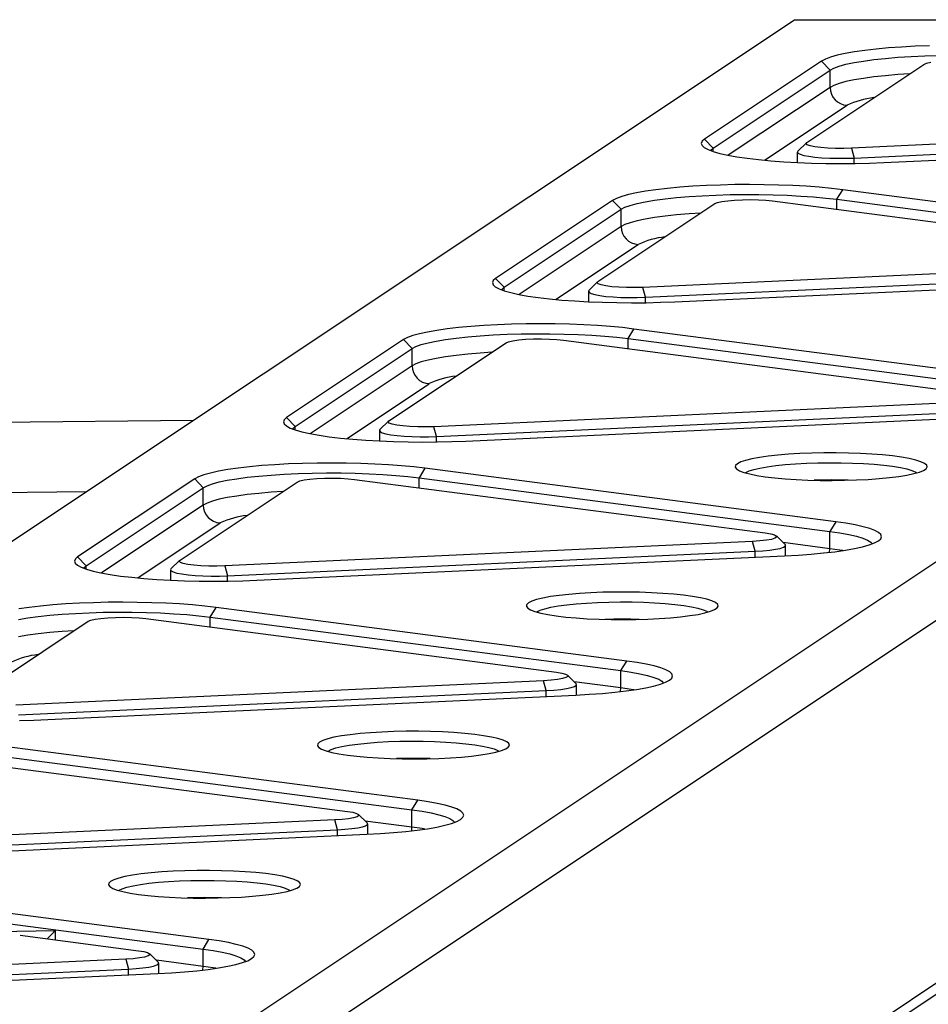
# Model space of a CAD drawing. Units: millimetres. Extents: x 5564 to 14727, y 4890 to 10768.
# Drawn here: x 12487 to 12696, y 8708 to 8933 of the extents above; entities that cross this region are included whole.
import ezdxf

# ---------------------------------------------------------------- set-up
doc = ezdxf.new("R2010")
doc.units = ezdxf.units.MM
doc.layers.add('Default', color=7, linetype='Continuous')

# ---------------------------------------------------------------- blocks, each defined once
blk = doc.blocks.new('SE5')
at = {"layer": 'Default', "color": 7, "linetype": 'Continuous'}
for p, q in [((12272.24, 8671.88), (12664.88, 8933.39)), ((12883.82, 8933.39), (12479.7, 8664.24)), ((12664.88, 8933.39), (12883.82, 8933.39)), ((12676.53, 8925.63), (12674.69, 8925.23)), ((12678.64, 8926.01), (12676.53, 8925.63)), ((12681.02, 8926.35), (12678.64, 8926.01)), ((12683.63, 8926.65), (12681.02, 8926.35)), ((12686.45, 8926.91), (12683.63, 8926.65)), ((12689.43, 8927.13), (12686.45, 8926.91)), ((12692.57, 8927.3), (12689.43, 8927.13)), ((12695.8, 8927.42), (12692.57, 8927.3)), ((12488.51, 8656.74), (12891.75, 8925.31)), ((12671.07, 8923.89), (12644.26, 8906.02)), ((12671.95, 8924.35), (12671.07, 8923.89)), ((12673.03, 8921.85), (12671.07, 8923.89)), ((12673.16, 8924.8), (12671.95, 8924.35)), ((12674.69, 8925.23), (12673.16, 8924.8)), ((12676.68, 8923.17), (12678.54, 8923.56)), ((12678.54, 8923.56), (12680.69, 8923.92)), ((12680.69, 8923.92), (12683.1, 8924.24)), ((12683.1, 8924.24), (12685.75, 8924.53)), ((12685.75, 8924.53), (12688.6, 8924.77)), ((12688.6, 8924.77), (12691.62, 8924.96)), ((12691.62, 8924.96), (12694.76, 8925.11)), ((12694.53, 8923.16), (12695.13, 8923.41)), ((12694.76, 8925.11), (12698, 8925.2)), ((12695.13, 8923.41), (12696.12, 8923.64)), ((12646.21, 8903.98), (12673.03, 8921.85)), ((12667.71, 8905.29), (12694.53, 8923.16)), ((12673.03, 8921.85), (12673.9, 8922.3)), ((12673.03, 8917.89), (12673.03, 8921.85)), ((12673.9, 8922.3), (12675.12, 8922.75)), ((12675.12, 8922.75), (12676.68, 8923.17)), ((12691.28, 8920.99), (12688.6, 8920.81)), ((12675.12, 8918.79), (12673.9, 8918.35)), ((12676.68, 8919.21), (12675.12, 8918.79)), ((12678.54, 8919.6), (12676.68, 8919.21)), ((12680.69, 8919.96), (12678.54, 8919.6)), ((12683.1, 8920.29), (12680.69, 8919.96)), ((12685.75, 8920.57), (12683.1, 8920.29)), ((12688.6, 8920.81), (12685.75, 8920.57)), ((12673.03, 8917.89), (12649.68, 8902.34)), ((12673.9, 8918.35), (12673.03, 8917.89)), ((12658.01, 8901.2), (12676.94, 8913.81)), ((12798.91, 8909.55), (12677.98, 8903.96)), ((12643.72, 8905.55), (12643.53, 8905.07)), ((12644.26, 8906.02), (12643.72, 8905.55)), ((12644.26, 8906.02), (12646.21, 8903.98)), ((12667.62, 8905.22), (12665.64, 8903.28)), ((12667.54, 8905.03), (12667.71, 8905.29)), ((12678.59, 8901.7), (12799.52, 8907.29)), ((12685.32, 8900.67), (12806.25, 8906.26)), ((12643.53, 8905.07), (12643.7, 8904.59)), ((12643.7, 8904.59), (12644.21, 8904.11)), ((12644.21, 8904.11), (12645.07, 8903.64)), ((12645.07, 8903.64), (12646.26, 8903.19)), ((12645.63, 8903.41), (12645.69, 8903.51)), ((12645.69, 8903.51), (12646.21, 8903.98)), ((12646.21, 8903.21), (12646.21, 8903.98)), ((12646.26, 8903.19), (12647.77, 8902.76)), ((12665.53, 8903.07), (12665.53, 8900.68)), ((12665.64, 8903.28), (12665.54, 8903.1)), ((12665.54, 8903.1), (12665.68, 8902.83)), ((12667.79, 8904.76), (12667.54, 8905.03)), ((12668.46, 8904.51), (12667.79, 8904.76)), ((12669.51, 8904.29), (12668.46, 8904.51)), ((12670.89, 8904.12), (12669.51, 8904.29)), ((12672.51, 8903.99), (12670.89, 8904.12)), ((12674.3, 8903.91), (12672.51, 8903.99)), ((12676.16, 8903.9), (12674.3, 8903.91)), ((12677.98, 8903.96), (12676.16, 8903.9)), ((12677.98, 8903.96), (12678.59, 8901.7)), ((12647.77, 8902.76), (12649.58, 8902.36)), ((12649.58, 8902.36), (12651.68, 8901.98)), ((12651.68, 8901.98), (12654.04, 8901.64)), ((12654.04, 8901.64), (12656.64, 8901.34)), ((12656.64, 8901.34), (12659.44, 8901.07)), ((12659.44, 8901.07), (12662.42, 8900.85)), ((12662.42, 8900.85), (12665.55, 8900.68)), ((12665.55, 8900.68), (12668.78, 8900.55)), ((12665.68, 8902.83), (12666.17, 8902.57)), ((12666.17, 8902.57), (12667, 8902.32)), ((12667, 8902.32), (12668.14, 8902.1)), ((12668.14, 8902.1), (12669.55, 8901.92)), ((12669.55, 8901.92), (12671.18, 8901.78)), ((12671.18, 8901.78), (12672.96, 8901.68)), ((12672.96, 8901.68), (12674.84, 8901.64)), ((12674.84, 8901.64), (12676.74, 8901.64)), ((12676.74, 8901.64), (12678.59, 8901.7)), ((12678.59, 8900.47), (12678.59, 8901.7)), ((12682.08, 8900.55), (12685.32, 8900.67)), ((12668.78, 8900.55), (12672.08, 8900.47)), ((12672.08, 8900.47), (12675.43, 8900.45)), ((12675.43, 8900.45), (12678.77, 8900.47)), ((12678.77, 8900.47), (12682.08, 8900.55)), ((12630.77, 8894.12), (12628.65, 8893.75)), ((12633.14, 8894.46), (12630.77, 8894.12)), ((12635.75, 8894.76), (12633.14, 8894.46)), ((12638.57, 8895.02), (12635.75, 8894.76)), ((12641.56, 8895.24), (12638.57, 8895.02)), ((12644.69, 8895.41), (12641.56, 8895.24)), ((12647.93, 8895.53), (12644.69, 8895.41)), ((12651.24, 8895.61), (12647.93, 8895.53)), ((12654.58, 8895.63), (12651.24, 8895.61)), ((12657.93, 8895.6), (12654.58, 8895.63)), ((12661.23, 8895.53), (12657.93, 8895.6)), ((12664.47, 8895.4), (12661.23, 8895.53)), ((12667.59, 8895.23), (12664.47, 8895.4)), ((12670.57, 8895.01), (12667.59, 8895.23)), ((12673.37, 8894.74), (12670.57, 8895.01)), ((12675.97, 8894.44), (12673.37, 8894.74)), ((12674.62, 8892.25), (12675.97, 8894.44)), ((12770.08, 8882.17), (12675.97, 8894.44)), ((12623.2, 8892), (12596.38, 8874.14)), ((12624.07, 8892.46), (12623.2, 8892)), ((12625.15, 8889.96), (12623.2, 8892)), ((12625.29, 8892.91), (12624.07, 8892.46)), ((12626.82, 8893.34), (12625.29, 8892.91)), ((12628.65, 8893.75), (12626.82, 8893.34)), ((12628.8, 8891.28), (12630.66, 8891.67)), ((12630.66, 8891.67), (12632.81, 8892.03)), ((12632.81, 8892.03), (12635.23, 8892.36)), ((12635.23, 8892.36), (12637.87, 8892.64)), ((12637.87, 8892.64), (12640.72, 8892.88)), ((12640.72, 8892.88), (12643.74, 8893.08)), ((12643.74, 8893.08), (12646.89, 8893.22)), ((12646.89, 8893.22), (12650.13, 8893.32)), ((12647.26, 8891.52), (12648.25, 8891.75)), ((12648.25, 8891.75), (12649.57, 8891.94)), ((12649.57, 8891.94), (12651.16, 8892.07)), ((12650.13, 8893.32), (12653.42, 8893.36)), ((12651.16, 8892.07), (12652.93, 8892.16)), ((12652.93, 8892.16), (12654.78, 8892.18)), ((12653.42, 8893.36), (12656.72, 8893.35)), ((12654.78, 8892.18), (12656.62, 8892.14)), ((12656.62, 8892.14), (12658.34, 8892.03)), ((12656.72, 8893.35), (12660, 8893.29)), ((12658.34, 8892.03), (12659.85, 8891.88)), ((12659.85, 8891.88), (12753.96, 8879.61)), ((12660, 8893.29), (12663.21, 8893.18)), ((12663.21, 8893.18), (12666.31, 8893.01)), ((12666.31, 8893.01), (12669.27, 8892.8)), ((12669.27, 8892.8), (12672.06, 8892.54)), ((12672.06, 8892.54), (12674.62, 8892.25)), ((12674.62, 8892.25), (12768.73, 8879.97)), ((12674.62, 8889.95), (12674.62, 8892.25)), ((12598.33, 8872.1), (12625.15, 8889.96)), ((12619.84, 8873.41), (12646.66, 8891.27)), ((12625.15, 8889.96), (12626.03, 8890.42)), ((12625.15, 8886), (12625.15, 8889.96)), ((12626.03, 8890.42), (12627.25, 8890.86)), ((12627.25, 8890.86), (12628.8, 8891.28)), ((12646.66, 8891.27), (12647.26, 8891.52)), ((12628.8, 8887.32), (12627.25, 8886.9)), ((12630.66, 8887.71), (12628.8, 8887.32)), ((12632.81, 8888.07), (12630.66, 8887.71)), ((12635.23, 8888.4), (12632.81, 8888.07)), ((12637.87, 8888.68), (12635.23, 8888.4)), ((12640.72, 8888.93), (12637.87, 8888.68)), ((12643.4, 8889.1), (12640.72, 8888.93)), ((12625.15, 8886), (12601.81, 8870.45)), ((12626.03, 8886.46), (12625.15, 8886)), ((12627.25, 8886.9), (12626.03, 8886.46)), ((12610.13, 8869.31), (12629.06, 8881.92)), ((12751.03, 8877.66), (12630.1, 8872.07)), ((12595.84, 8873.66), (12595.66, 8873.18)), ((12596.38, 8874.14), (12595.84, 8873.66)), ((12596.38, 8874.14), (12598.33, 8872.1)), ((12630.72, 8869.82), (12751.64, 8875.41)), ((12637.44, 8868.78), (12758.37, 8874.37)), ((12595.66, 8873.18), (12595.82, 8872.7)), ((12595.82, 8872.7), (12596.33, 8872.22)), ((12596.33, 8872.22), (12597.19, 8871.76)), ((12597.19, 8871.76), (12598.38, 8871.31)), ((12597.75, 8871.53), (12597.81, 8871.63)), ((12597.81, 8871.63), (12598.33, 8872.1)), ((12598.33, 8871.32), (12598.33, 8872.1)), ((12617.76, 8871.4), (12617.66, 8871.22)), ((12619.74, 8873.33), (12617.76, 8871.4)), ((12619.66, 8873.14), (12619.84, 8873.41)), ((12619.91, 8872.88), (12619.66, 8873.14)), ((12620.58, 8872.63), (12619.91, 8872.88)), ((12621.63, 8872.41), (12620.58, 8872.63)), ((12623.01, 8872.23), (12621.63, 8872.41)), ((12624.64, 8872.1), (12623.01, 8872.23)), ((12626.42, 8872.03), (12624.64, 8872.1)), ((12628.28, 8872.02), (12626.42, 8872.03)), ((12630.1, 8872.07), (12628.28, 8872.02)), ((12630.72, 8869.82), (12630.1, 8872.07)), ((12598.38, 8871.31), (12599.89, 8870.88)), ((12599.89, 8870.88), (12601.71, 8870.47)), ((12601.71, 8870.47), (12603.81, 8870.1)), ((12603.81, 8870.1), (12606.17, 8869.75)), ((12606.17, 8869.75), (12608.76, 8869.45)), ((12608.76, 8869.45), (12611.56, 8869.19)), ((12611.56, 8869.19), (12614.54, 8868.97)), ((12617.66, 8871.22), (12617.8, 8870.95)), ((12617.66, 8871.19), (12617.66, 8868.79)), ((12617.8, 8870.95), (12618.29, 8870.68)), ((12618.29, 8870.68), (12619.13, 8870.44)), ((12619.13, 8870.44), (12620.27, 8870.22)), ((12620.27, 8870.22), (12621.68, 8870.03)), ((12621.68, 8870.03), (12623.3, 8869.89)), ((12623.3, 8869.89), (12625.08, 8869.8)), ((12625.08, 8869.8), (12626.96, 8869.75)), ((12626.96, 8869.75), (12628.86, 8869.76)), ((12628.86, 8869.76), (12630.72, 8869.82)), ((12630.72, 8868.58), (12630.72, 8869.82)), ((12614.54, 8868.97), (12617.67, 8868.79)), ((12617.67, 8868.79), (12620.9, 8868.66)), ((12620.9, 8868.66), (12624.21, 8868.59)), ((12624.21, 8868.59), (12627.55, 8868.56)), ((12627.55, 8868.56), (12630.9, 8868.58)), ((12630.9, 8868.58), (12634.21, 8868.66)), ((12634.21, 8868.66), (12637.44, 8868.78)), ((12585.26, 8862.57), (12582.89, 8862.23)), ((12587.87, 8862.87), (12585.26, 8862.57)), ((12590.69, 8863.13), (12587.87, 8862.87)), ((12593.68, 8863.35), (12590.69, 8863.13)), ((12596.81, 8863.52), (12593.68, 8863.35)), ((12600.05, 8863.65), (12596.81, 8863.52)), ((12603.36, 8863.72), (12600.05, 8863.65)), ((12606.7, 8863.74), (12603.36, 8863.72)), ((12610.05, 8863.72), (12606.7, 8863.74)), ((12613.35, 8863.64), (12610.05, 8863.72)), ((12616.59, 8863.51), (12613.35, 8863.64)), ((12619.71, 8863.34), (12616.59, 8863.51)), ((12622.69, 8863.12), (12619.71, 8863.34)), ((12625.49, 8862.86), (12622.69, 8863.12)), ((12628.09, 8862.55), (12625.49, 8862.86)), ((12626.75, 8860.36), (12628.09, 8862.55)), ((12722.2, 8850.28), (12628.09, 8862.55)), ((12575.32, 8860.11), (12548.5, 8842.25)), ((12576.2, 8860.58), (12575.32, 8860.11)), ((12575.32, 8860.11), (12577.27, 8858.07)), ((12577.41, 8861.03), (12576.2, 8860.58)), ((12578.94, 8861.45), (12577.41, 8861.03)), ((12580.77, 8861.86), (12578.94, 8861.45)), ((12582.89, 8862.23), (12580.77, 8861.86)), ((12582.78, 8859.79), (12584.93, 8860.15)), ((12584.93, 8860.15), (12587.35, 8860.47)), ((12587.35, 8860.47), (12590, 8860.76)), ((12590, 8860.76), (12592.85, 8861)), ((12592.85, 8861), (12595.86, 8861.19)), ((12595.86, 8861.19), (12599.01, 8861.34)), ((12599.01, 8861.34), (12602.25, 8861.43)), ((12601.69, 8860.05), (12603.28, 8860.19)), ((12602.25, 8861.43), (12605.54, 8861.47)), ((12603.28, 8860.19), (12605.05, 8860.27)), ((12605.05, 8860.27), (12606.9, 8860.29)), ((12605.54, 8861.47), (12608.84, 8861.46)), ((12606.9, 8860.29), (12608.74, 8860.25)), ((12608.74, 8860.25), (12610.46, 8860.15)), ((12608.84, 8861.46), (12612.12, 8861.4)), ((12610.46, 8860.15), (12611.97, 8859.99)), ((12612.12, 8861.4), (12615.33, 8861.29)), ((12615.33, 8861.29), (12618.44, 8861.13)), ((12618.44, 8861.13), (12621.4, 8860.92)), ((12621.4, 8860.92), (12624.18, 8860.66)), ((12624.18, 8860.66), (12626.75, 8860.36)), ((12626.75, 8860.36), (12720.86, 8848.09)), ((12626.75, 8858.07), (12626.75, 8860.36)), ((12550.46, 8840.21), (12577.27, 8858.07)), ((12571.96, 8841.52), (12598.78, 8859.38)), ((12577.27, 8858.07), (12578.15, 8858.53)), ((12577.27, 8854.11), (12577.27, 8858.07)), ((12578.15, 8858.53), (12579.37, 8858.97)), ((12579.37, 8858.97), (12580.92, 8859.39)), ((12580.92, 8859.39), (12582.78, 8859.79)), ((12598.78, 8859.38), (12599.38, 8859.64)), ((12599.38, 8859.64), (12600.37, 8859.86)), ((12600.37, 8859.86), (12601.69, 8860.05)), ((12611.97, 8859.99), (12706.08, 8847.72)), ((12582.78, 8855.83), (12580.92, 8855.43)), ((12584.93, 8856.19), (12582.78, 8855.83)), ((12587.35, 8856.51), (12584.93, 8856.19)), ((12590, 8856.8), (12587.35, 8856.51)), ((12592.85, 8857.04), (12590, 8856.8)), ((12595.52, 8857.21), (12592.85, 8857.04)), ((12577.27, 8854.11), (12553.93, 8838.56)), ((12578.15, 8854.57), (12577.27, 8854.11)), ((12579.37, 8855.01), (12578.15, 8854.57)), ((12580.92, 8855.43), (12579.37, 8855.01)), ((12562.25, 8837.43), (12581.18, 8850.03)), ((12703.16, 8845.77), (12582.23, 8840.18)), ((12548.5, 8842.25), (12547.97, 8841.77)), ((12548.5, 8842.25), (12550.46, 8840.21)), ((12582.84, 8837.93), (12703.77, 8843.52)), ((12589.57, 8836.89), (12710.5, 8842.48)), ((12527.06, 8841.6), (11798.83, 8833.7)), ((12889.12, 8840.42), (12488.51, 8573.62)), ((12547.97, 8841.77), (12547.78, 8841.29)), ((12547.78, 8841.29), (12547.94, 8840.81)), ((12547.94, 8840.81), (12548.46, 8840.34)), ((12548.46, 8840.34), (12549.31, 8839.87)), ((12549.31, 8839.87), (12550.5, 8839.42)), ((12549.94, 8839.74), (12550.46, 8840.21)), ((12550.46, 8839.44), (12550.46, 8840.21)), ((12571.86, 8841.45), (12569.89, 8839.51)), ((12571.78, 8841.26), (12571.96, 8841.52)), ((12572.03, 8840.99), (12571.78, 8841.26)), ((12572.7, 8840.74), (12572.03, 8840.99)), ((12573.75, 8840.52), (12572.7, 8840.74)), ((12575.13, 8840.34), (12573.75, 8840.52)), ((12576.76, 8840.21), (12575.13, 8840.34)), ((12578.55, 8840.14), (12576.76, 8840.21)), ((12580.4, 8840.13), (12578.55, 8840.14)), ((12582.23, 8840.18), (12580.4, 8840.13)), ((12582.84, 8837.93), (12582.23, 8840.18)), ((12549.87, 8839.64), (12549.94, 8839.74)), ((12550.5, 8839.42), (12552.01, 8838.99)), ((12552.01, 8838.99), (12553.83, 8838.58)), ((12553.83, 8838.58), (12555.93, 8838.21)), ((12555.93, 8838.21), (12558.29, 8837.87)), ((12558.29, 8837.87), (12560.88, 8837.56)), ((12560.88, 8837.56), (12563.69, 8837.3)), ((12569.89, 8839.51), (12569.78, 8839.33)), ((12569.78, 8839.33), (12569.92, 8839.06)), ((12569.78, 8839.3), (12569.78, 8836.9)), ((12569.92, 8839.06), (12570.41, 8838.79)), ((12570.41, 8838.79), (12571.25, 8838.55)), ((12571.25, 8838.55), (12572.39, 8838.33)), ((12572.39, 8838.33), (12573.8, 8838.15)), ((12573.8, 8838.15), (12575.42, 8838)), ((12575.42, 8838), (12577.2, 8837.91)), ((12577.2, 8837.91), (12579.08, 8837.86)), ((12579.08, 8837.86), (12580.98, 8837.87)), ((12580.98, 8837.87), (12582.84, 8837.93)), ((12582.84, 8836.7), (12582.84, 8837.93)), ((12563.69, 8837.3), (12566.67, 8837.08)), ((12566.67, 8837.08), (12569.79, 8836.9)), ((12569.79, 8836.9), (12573.02, 8836.78)), ((12573.02, 8836.78), (12576.33, 8836.7)), ((12576.33, 8836.7), (12579.67, 8836.67)), ((12579.67, 8836.67), (12583.02, 8836.7)), ((12583.02, 8836.7), (12586.33, 8836.77)), ((12586.33, 8836.77), (12589.57, 8836.89)), ((12656.84, 8833.13), (12655.11, 8832.81)), ((12658.84, 8833.42), (12656.84, 8833.13)), ((12661.08, 8833.66), (12658.84, 8833.42)), ((12663.52, 8833.87), (12661.08, 8833.66)), ((12666.12, 8834.02), (12663.52, 8833.87)), ((12668.84, 8834.13), (12666.12, 8834.02)), ((12671.63, 8834.19), (12668.84, 8834.13)), ((12674.45, 8834.19), (12671.63, 8834.19)), ((12677.25, 8834.15), (12674.45, 8834.19)), ((12679.98, 8834.05), (12677.25, 8834.15)), ((12682.61, 8833.9), (12679.98, 8834.05)), ((12685.08, 8833.7), (12682.61, 8833.9)), ((12687.36, 8833.47), (12685.08, 8833.7)), ((12689.41, 8833.19), (12687.36, 8833.47)), ((12691.19, 8832.87), (12689.41, 8833.19)), ((12488.3, 8571.01), (12880.68, 8832.34)), ((12540, 8830.99), (12537.39, 8830.68)), ((12542.81, 8831.25), (12540, 8830.99)), ((12545.8, 8831.46), (12542.81, 8831.25)), ((12548.93, 8831.64), (12545.8, 8831.46)), ((12552.17, 8831.76), (12548.93, 8831.64)), ((12555.48, 8831.83), (12552.17, 8831.76)), ((12558.83, 8831.86), (12555.48, 8831.83)), ((12562.17, 8831.83), (12558.83, 8831.86)), ((12565.48, 8831.75), (12562.17, 8831.83)), ((12568.71, 8831.63), (12565.48, 8831.75)), ((12571.83, 8831.45), (12568.71, 8831.63)), ((12574.81, 8831.23), (12571.83, 8831.45)), ((12577.62, 8830.97), (12574.81, 8831.23)), ((12580.21, 8830.66), (12577.62, 8830.97)), ((12651.37, 8831.3), (12651.32, 8830.89)), ((12651.32, 8830.89), (12651.62, 8830.49)), ((12651.79, 8831.7), (12651.37, 8831.3)), ((12652.56, 8832.09), (12651.79, 8831.7)), ((12653.67, 8832.46), (12652.56, 8832.09)), ((12655.11, 8832.81), (12653.67, 8832.46)), ((12656.95, 8830.71), (12658.63, 8831.01)), ((12658.63, 8831.01), (12660.57, 8831.27)), ((12660.57, 8831.27), (12662.74, 8831.5)), ((12662.74, 8831.5), (12665.1, 8831.68)), ((12665.1, 8831.68), (12667.6, 8831.81)), ((12667.6, 8831.81), (12670.21, 8831.9)), ((12670.21, 8831.9), (12672.87, 8831.93)), ((12672.87, 8831.93), (12675.54, 8831.91)), ((12675.54, 8831.91), (12678.17, 8831.84)), ((12678.17, 8831.84), (12680.71, 8831.73)), ((12680.71, 8831.73), (12683.12, 8831.56)), ((12683.12, 8831.56), (12685.35, 8831.35)), ((12685.35, 8831.35), (12687.37, 8831.1)), ((12687.37, 8831.1), (12689.14, 8830.81)), ((12689.14, 8830.81), (12690.63, 8830.49)), ((12692.68, 8832.53), (12691.19, 8832.87)), ((12693.85, 8832.16), (12692.68, 8832.53)), ((12694.69, 8831.77), (12693.85, 8832.16)), ((12695.17, 8831.37), (12694.69, 8831.77)), ((12695.05, 8830.56), (12695.29, 8830.97)), ((12695.29, 8830.97), (12695.17, 8831.37)), ((12528.32, 8828.69), (12527.44, 8828.23)), ((12529.53, 8829.14), (12528.32, 8828.69)), ((12531.06, 8829.57), (12529.53, 8829.14)), ((12532.89, 8829.97), (12531.06, 8829.57)), ((12535.01, 8830.34), (12532.89, 8829.97)), ((12537.39, 8830.68), (12535.01, 8830.34)), ((12537.06, 8828.26), (12539.47, 8828.58)), ((12539.47, 8828.58), (12542.12, 8828.87)), ((12542.12, 8828.87), (12544.97, 8829.11)), ((12544.97, 8829.11), (12547.98, 8829.3)), ((12547.98, 8829.3), (12551.13, 8829.45)), ((12551.13, 8829.45), (12554.37, 8829.54)), ((12554.37, 8829.54), (12557.66, 8829.59)), ((12557.66, 8829.59), (12560.97, 8829.58)), ((12560.97, 8829.58), (12564.24, 8829.52)), ((12564.24, 8829.52), (12567.45, 8829.4)), ((12567.45, 8829.4), (12570.56, 8829.24)), ((12570.56, 8829.24), (12573.52, 8829.03)), ((12573.52, 8829.03), (12576.3, 8828.77)), ((12576.3, 8828.77), (12578.87, 8828.47)), ((12580.21, 8830.66), (12578.87, 8828.47)), ((12674.32, 8818.39), (12580.21, 8830.66)), ((12651.62, 8830.49), (12652.28, 8830.1)), ((12652.28, 8830.1), (12653.28, 8829.72)), ((12653.28, 8829.72), (12654.62, 8829.36)), ((12653.66, 8829.6), (12653.75, 8829.66)), ((12653.75, 8829.66), (12654.48, 8830.03)), ((12654.48, 8830.03), (12655.56, 8830.38)), ((12654.62, 8829.36), (12656.26, 8829.03)), ((12655.56, 8830.38), (12656.95, 8830.71)), ((12656.26, 8829.03), (12658.18, 8828.73)), ((12658.18, 8828.73), (12660.34, 8828.47)), ((12684.31, 8828.29), (12686.66, 8828.52)), ((12686.66, 8828.52), (12688.78, 8828.78)), ((12688.78, 8828.78), (12690.65, 8829.09)), ((12690.63, 8830.49), (12691.8, 8830.14)), ((12690.65, 8829.09), (12692.24, 8829.42)), ((12691.8, 8830.14), (12692.65, 8829.78)), ((12692.24, 8829.42), (12693.51, 8829.78)), ((12692.65, 8829.78), (12692.93, 8829.6)), ((12693.51, 8829.78), (12694.46, 8830.17)), ((12694.46, 8830.17), (12695.05, 8830.56)), ((12527.44, 8828.23), (12500.62, 8810.36)), ((12524.08, 8809.63), (12550.9, 8827.5)), ((12529.4, 8826.19), (12527.44, 8828.23)), ((12529.4, 8826.19), (12530.27, 8826.64)), ((12530.27, 8826.64), (12531.49, 8827.09)), ((12531.49, 8827.09), (12533.04, 8827.51)), ((12533.04, 8827.51), (12534.9, 8827.9)), ((12534.9, 8827.9), (12537.06, 8828.26)), ((12550.9, 8827.5), (12551.5, 8827.75)), ((12551.5, 8827.75), (12552.49, 8827.98)), ((12552.49, 8827.98), (12553.82, 8828.16)), ((12553.82, 8828.16), (12555.41, 8828.3)), ((12555.41, 8828.3), (12557.17, 8828.38)), ((12557.17, 8828.38), (12559.03, 8828.4)), ((12559.03, 8828.4), (12560.86, 8828.36)), ((12560.86, 8828.36), (12562.58, 8828.26)), ((12562.58, 8828.26), (12564.09, 8828.11)), ((12564.09, 8828.11), (12658.2, 8815.83)), ((12578.87, 8828.47), (12672.98, 8816.2)), ((12578.87, 8826.18), (12578.87, 8828.47)), ((12660.34, 8828.47), (12662.72, 8828.26)), ((12662.72, 8828.26), (12665.28, 8828.08)), ((12665.28, 8828.08), (12667.96, 8827.96)), ((12667.96, 8827.96), (12670.74, 8827.89)), ((12670.74, 8827.89), (12673.55, 8827.87)), ((12673.55, 8827.87), (12676.36, 8827.9)), ((12676.36, 8827.9), (12679.12, 8827.98)), ((12679.12, 8827.98), (12681.79, 8828.11)), ((12681.79, 8828.11), (12684.31, 8828.29)), ((11806.57, 8817.79), (12502.63, 8825.33)), ((12502.58, 8808.32), (12529.4, 8826.19)), ((12529.4, 8822.23), (12529.4, 8826.19)), ((12537.06, 8824.3), (12534.9, 8823.94)), ((12539.47, 8824.63), (12537.06, 8824.3)), ((12542.12, 8824.91), (12539.47, 8824.63)), ((12544.97, 8825.15), (12542.12, 8824.91)), ((12547.64, 8825.33), (12544.97, 8825.15)), ((12529.4, 8822.23), (12506.05, 8806.68)), ((12530.27, 8822.69), (12529.4, 8822.23)), ((12531.49, 8823.13), (12530.27, 8822.69)), ((12533.04, 8823.55), (12531.49, 8823.13)), ((12534.9, 8823.94), (12533.04, 8823.55)), ((12514.38, 8805.54), (12533.31, 8818.15)), ((12674.32, 8818.39), (12672.98, 8816.2)), ((12676.68, 8818.05), (12674.32, 8818.39)), ((12678.78, 8817.67), (12676.68, 8818.05)), ((12680.6, 8817.27), (12678.78, 8817.67)), ((12682.11, 8816.84), (12680.6, 8817.27)), ((12658.2, 8815.83), (12659.43, 8815.63)), ((12659.43, 8815.63), (12660.29, 8815.4)), ((12660.29, 8815.4), (12660.76, 8815.14)), ((12662.72, 8813.21), (12660.75, 8815.15)), ((12660.76, 8815.14), (12660.79, 8814.87)), ((12672.98, 8816.2), (12675.3, 8815.86)), ((12672.98, 8812.24), (12672.98, 8816.2)), ((12675.3, 8815.86), (12677.35, 8815.49)), ((12677.35, 8815.49), (12679.1, 8815.08)), ((12679.1, 8815.08), (12680.54, 8814.66)), ((12683.3, 8816.39), (12682.11, 8816.84)), ((12684.15, 8815.92), (12683.3, 8816.39)), ((12684.67, 8815.45), (12684.15, 8815.92)), ((12684.83, 8814.97), (12684.67, 8815.45)), ((12655.28, 8813.88), (12534.35, 8808.3)), ((12656.97, 8814), (12655.28, 8813.88)), ((12655.89, 8811.63), (12655.28, 8813.88)), ((12658.44, 8814.16), (12656.97, 8814)), ((12659.6, 8814.37), (12658.44, 8814.16)), ((12660.4, 8814.61), (12659.6, 8814.37)), ((12660.79, 8814.87), (12660.4, 8814.61)), ((12672.98, 8812.24), (12662.29, 8813.63)), ((12662.36, 8812.57), (12662.76, 8812.83)), ((12662.8, 8813.11), (12662.72, 8813.21)), ((12662.76, 8812.83), (12662.8, 8813.11)), ((12662.83, 8810.61), (12662.83, 8813)), ((12680.49, 8812.67), (12682.02, 8813.09)), ((12680.54, 8814.66), (12681.63, 8814.21)), ((12681.63, 8814.21), (12682.38, 8813.74)), ((12682.02, 8813.09), (12683.23, 8813.54)), ((12682.38, 8813.74), (12682.74, 8813.34)), ((12683.23, 8813.54), (12684.11, 8814.01)), ((12684.11, 8814.01), (12684.64, 8814.48)), ((12684.64, 8814.48), (12684.83, 8814.97)), ((12534.96, 8806.04), (12655.89, 8811.63)), ((12541.69, 8805.01), (12662.62, 8810.6)), ((12655.89, 8811.63), (12657.64, 8811.74)), ((12655.89, 8810.29), (12655.89, 8811.63)), ((12657.64, 8811.74), (12659.21, 8811.89)), ((12659.21, 8811.89), (12660.55, 8812.09)), ((12660.55, 8812.09), (12661.61, 8812.31)), ((12661.61, 8812.31), (12662.36, 8812.57)), ((12662.62, 8810.6), (12665.75, 8810.77)), ((12665.75, 8810.77), (12668.74, 8810.99)), ((12668.74, 8810.99), (12671.55, 8811.25)), ((12671.55, 8811.25), (12674.16, 8811.55)), ((12672.92, 8811.4), (12672.93, 8811.46)), ((12672.93, 8811.46), (12672.98, 8812.24)), ((12675.3, 8811.9), (12672.98, 8812.24)), ((12674.16, 8811.55), (12676.54, 8811.89)), ((12675.94, 8811.8), (12675.3, 8811.9)), ((12676.54, 8811.89), (12678.66, 8812.26)), ((12678.66, 8812.26), (12680.49, 8812.67)), ((12500.09, 8809.89), (12499.9, 8809.41)), ((12499.9, 8809.41), (12500.07, 8808.93)), ((12500.07, 8808.93), (12500.58, 8808.45)), ((12500.62, 8810.36), (12500.09, 8809.89)), ((12500.58, 8808.45), (12501.43, 8807.98)), ((12502.58, 8808.32), (12500.62, 8810.36)), ((12502.06, 8807.85), (12502.58, 8808.32)), ((12502.58, 8807.55), (12502.58, 8808.32)), ((12523.99, 8809.56), (12522.01, 8807.62)), ((12523.9, 8809.37), (12524.08, 8809.63)), ((12524.16, 8809.1), (12523.9, 8809.37)), ((12524.83, 8808.85), (12524.16, 8809.1)), ((12525.88, 8808.63), (12524.83, 8808.85)), ((12527.25, 8808.45), (12525.88, 8808.63)), ((12528.88, 8808.33), (12527.25, 8808.45)), ((12530.67, 8808.25), (12528.88, 8808.33)), ((12532.53, 8808.24), (12530.67, 8808.25)), ((12534.35, 8808.3), (12532.53, 8808.24)), ((12534.35, 8808.3), (12534.96, 8806.04)), ((12501.43, 8807.98), (12502.62, 8807.53)), ((12502, 8807.75), (12502.06, 8807.85)), ((12502.62, 8807.53), (12504.14, 8807.1)), ((12504.14, 8807.1), (12505.95, 8806.7)), ((12505.95, 8806.7), (12508.05, 8806.32)), ((12508.05, 8806.32), (12510.41, 8805.98)), ((12510.41, 8805.98), (12513.01, 8805.68)), ((12522.01, 8807.62), (12521.9, 8807.44)), ((12521.9, 8807.44), (12522.04, 8807.17)), ((12521.9, 8807.41), (12521.9, 8805.02)), ((12522.04, 8807.17), (12522.54, 8806.91)), ((12522.54, 8806.91), (12523.37, 8806.66)), ((12523.37, 8806.66), (12524.51, 8806.44)), ((12524.51, 8806.44), (12525.92, 8806.26)), ((12525.92, 8806.26), (12527.54, 8806.12)), ((12527.54, 8806.12), (12529.33, 8806.02)), ((12529.33, 8806.02), (12531.2, 8805.98)), ((12531.2, 8805.98), (12533.1, 8805.98)), ((12533.1, 8805.98), (12534.96, 8806.04)), ((12534.96, 8804.81), (12534.96, 8806.04)), ((12513.01, 8805.68), (12515.81, 8805.41)), ((12515.81, 8805.41), (12518.79, 8805.19)), ((12518.79, 8805.19), (12521.91, 8805.02)), ((12521.91, 8805.02), (12525.14, 8804.89)), ((12525.14, 8804.89), (12528.45, 8804.81)), ((12528.45, 8804.81), (12531.8, 8804.79)), ((12531.8, 8804.79), (12535.14, 8804.81)), ((12535.14, 8804.81), (12538.45, 8804.88)), ((12538.45, 8804.88), (12541.69, 8805.01)), ((12610.96, 8801.53), (12608.96, 8801.25)), ((12613.2, 8801.78), (12610.96, 8801.53)), ((12615.64, 8801.98), (12613.2, 8801.78)), ((12618.24, 8802.14), (12615.64, 8801.98)), ((12620.96, 8802.24), (12618.24, 8802.14)), ((12623.75, 8802.3), (12620.96, 8802.24)), ((12626.57, 8802.31), (12623.75, 8802.3)), ((12629.37, 8802.26), (12626.57, 8802.31)), ((12632.11, 8802.16), (12629.37, 8802.26)), ((12634.73, 8802.01), (12632.11, 8802.16)), ((12637.2, 8801.82), (12634.73, 8802.01)), ((12639.48, 8801.58), (12637.2, 8801.82)), ((12641.53, 8801.3), (12639.48, 8801.58)), ((12494.93, 8799.36), (12492.12, 8799.1)), ((12497.92, 8799.58), (12494.93, 8799.36)), ((12501.05, 8799.75), (12497.92, 8799.58)), ((12504.29, 8799.87), (12501.05, 8799.75)), ((12507.6, 8799.95), (12504.29, 8799.87)), ((12510.95, 8799.97), (12507.6, 8799.95)), ((12514.29, 8799.94), (12510.95, 8799.97)), ((12517.6, 8799.87), (12514.29, 8799.94)), ((12520.83, 8799.74), (12517.6, 8799.87)), ((12523.95, 8799.57), (12520.83, 8799.74)), ((12526.93, 8799.35), (12523.95, 8799.57)), ((12529.74, 8799.08), (12526.93, 8799.35)), ((12603.5, 8799.41), (12603.44, 8799.01)), ((12603.91, 8799.81), (12603.5, 8799.41)), ((12604.68, 8800.2), (12603.91, 8799.81)), ((12605.8, 8800.58), (12604.68, 8800.2)), ((12607.23, 8800.93), (12605.8, 8800.58)), ((12608.96, 8801.25), (12607.23, 8800.93)), ((12610.75, 8799.12), (12612.69, 8799.39)), ((12612.69, 8799.39), (12614.86, 8799.61)), ((12614.86, 8799.61), (12617.22, 8799.79)), ((12617.22, 8799.79), (12619.73, 8799.92)), ((12619.73, 8799.92), (12622.33, 8800.01)), ((12622.33, 8800.01), (12624.99, 8800.04)), ((12624.99, 8800.04), (12627.66, 8800.03)), ((12627.66, 8800.03), (12630.29, 8799.96)), ((12630.29, 8799.96), (12632.83, 8799.84)), ((12632.83, 8799.84), (12635.24, 8799.67)), ((12635.24, 8799.67), (12637.48, 8799.46)), ((12637.48, 8799.46), (12639.5, 8799.21)), ((12639.5, 8799.21), (12641.26, 8798.92)), ((12643.31, 8800.99), (12641.53, 8801.3)), ((12644.8, 8800.64), (12643.31, 8800.99)), ((12645.97, 8800.27), (12644.8, 8800.64)), ((12646.81, 8799.89), (12645.97, 8800.27)), ((12647.29, 8799.49), (12646.81, 8799.89)), ((12647.41, 8799.08), (12647.29, 8799.49)), ((12489.51, 8798.8), (12487.13, 8798.46)), ((12492.12, 8799.1), (12489.51, 8798.8)), ((12491.59, 8796.7), (12494.24, 8796.98)), ((12494.24, 8796.98), (12497.09, 8797.22)), ((12497.09, 8797.22), (12500.11, 8797.42)), ((12500.11, 8797.42), (12503.25, 8797.56)), ((12503.25, 8797.56), (12506.49, 8797.66)), ((12506.49, 8797.66), (12509.78, 8797.7)), ((12509.78, 8797.7), (12513.09, 8797.69)), ((12513.09, 8797.69), (12516.37, 8797.63)), ((12516.37, 8797.63), (12519.58, 8797.52)), ((12519.58, 8797.52), (12522.68, 8797.35)), ((12522.68, 8797.35), (12525.64, 8797.14)), ((12525.64, 8797.14), (12528.42, 8796.88)), ((12532.33, 8798.78), (12529.74, 8799.08)), ((12530.99, 8796.58), (12532.33, 8798.78)), ((12626.44, 8786.5), (12532.33, 8798.78)), ((12603.44, 8799.01), (12603.74, 8798.6)), ((12603.74, 8798.6), (12604.4, 8798.21)), ((12604.4, 8798.21), (12605.41, 8797.83)), ((12605.41, 8797.83), (12606.74, 8797.47)), ((12605.79, 8797.72), (12605.87, 8797.77)), ((12605.87, 8797.77), (12606.61, 8798.14)), ((12606.61, 8798.14), (12607.68, 8798.49)), ((12606.74, 8797.47), (12608.38, 8797.14)), ((12607.68, 8798.49), (12609.07, 8798.82)), ((12608.38, 8797.14), (12610.3, 8796.85)), ((12609.07, 8798.82), (12610.75, 8799.12)), ((12640.91, 8796.9), (12642.78, 8797.2)), ((12641.26, 8798.92), (12642.75, 8798.6)), ((12642.75, 8798.6), (12643.92, 8798.26)), ((12642.78, 8797.2), (12644.36, 8797.54)), ((12643.92, 8798.26), (12644.77, 8797.89)), ((12644.36, 8797.54), (12645.64, 8797.9)), ((12644.77, 8797.89), (12645.05, 8797.72)), ((12645.64, 8797.9), (12646.58, 8798.28)), ((12646.58, 8798.28), (12647.18, 8798.68)), ((12647.18, 8798.68), (12647.41, 8799.08)), ((12476.2, 8777.75), (12503.02, 8795.61)), ((12487.03, 8796.01), (12489.18, 8796.37)), ((12489.18, 8796.37), (12491.59, 8796.7)), ((12503.02, 8795.61), (12503.62, 8795.86)), ((12503.62, 8795.86), (12504.61, 8796.09)), ((12504.61, 8796.09), (12505.94, 8796.28)), ((12505.94, 8796.28), (12507.53, 8796.41)), ((12507.53, 8796.41), (12509.3, 8796.5)), ((12509.3, 8796.5), (12511.15, 8796.52)), ((12511.15, 8796.52), (12512.98, 8796.48)), ((12512.98, 8796.48), (12514.7, 8796.37)), ((12514.7, 8796.37), (12516.22, 8796.22)), ((12516.22, 8796.22), (12610.33, 8783.95)), ((12528.42, 8796.88), (12530.99, 8796.58)), ((12530.99, 8796.58), (12625.1, 8784.31)), ((12530.99, 8794.29), (12530.99, 8796.58)), ((12610.3, 8796.85), (12612.47, 8796.59)), ((12612.47, 8796.59), (12614.85, 8796.37)), ((12614.85, 8796.37), (12617.4, 8796.2)), ((12617.4, 8796.2), (12620.09, 8796.07)), ((12620.09, 8796.07), (12622.86, 8796)), ((12622.86, 8796), (12625.67, 8795.98)), ((12625.67, 8795.98), (12628.49, 8796.01)), ((12628.49, 8796.01), (12631.25, 8796.09)), ((12631.25, 8796.09), (12633.91, 8796.23)), ((12633.91, 8796.23), (12636.44, 8796.41)), ((12636.44, 8796.41), (12638.78, 8796.63)), ((12638.78, 8796.63), (12640.91, 8796.9)), ((12491.59, 8792.74), (12489.18, 8792.41)), ((12494.24, 8793.02), (12491.59, 8792.74)), ((12497.09, 8793.26), (12494.24, 8793.02)), ((12499.77, 8793.44), (12497.09, 8793.26)), ((12489.18, 8792.41), (12487.03, 8792.05)), ((12625.1, 8784.31), (12626.44, 8786.5)), ((12628.8, 8786.16), (12626.44, 8786.5)), ((12630.9, 8785.79), (12628.8, 8786.16)), ((12632.72, 8785.38), (12630.9, 8785.79)), ((12610.33, 8783.95), (12611.55, 8783.75)), ((12611.55, 8783.75), (12612.41, 8783.51)), ((12612.41, 8783.51), (12612.88, 8783.25)), ((12625.1, 8784.31), (12627.42, 8783.97)), ((12625.1, 8780.35), (12625.1, 8784.31)), ((12627.42, 8783.97), (12629.47, 8783.6)), ((12629.47, 8783.6), (12631.23, 8783.2)), ((12634.23, 8784.95), (12632.72, 8785.38)), ((12635.42, 8784.5), (12634.23, 8784.95)), ((12636.28, 8784.04), (12635.42, 8784.5)), ((12636.79, 8783.56), (12636.28, 8784.04)), ((12636.95, 8783.08), (12636.79, 8783.56)), ((12607.4, 8782), (12486.47, 8776.41)), ((12609.09, 8782.11), (12607.4, 8782)), ((12608.01, 8779.74), (12607.4, 8782)), ((12610.56, 8782.27), (12609.09, 8782.11)), ((12611.72, 8782.48), (12610.56, 8782.27)), ((12612.52, 8782.72), (12611.72, 8782.48)), ((12612.92, 8782.98), (12612.52, 8782.72)), ((12614.85, 8781.32), (12612.87, 8783.26)), ((12612.88, 8783.25), (12612.92, 8782.98)), ((12625.1, 8780.35), (12614.41, 8781.75)), ((12614.93, 8781.22), (12614.85, 8781.32)), ((12614.88, 8780.95), (12614.93, 8781.22)), ((12631.23, 8783.2), (12632.66, 8782.77)), ((12632.61, 8780.78), (12634.14, 8781.21)), ((12632.66, 8782.77), (12633.76, 8782.32)), ((12633.76, 8782.32), (12634.5, 8781.86)), ((12634.14, 8781.21), (12635.35, 8781.66)), ((12634.5, 8781.86), (12634.86, 8781.46)), ((12635.35, 8781.66), (12636.23, 8782.12)), ((12636.23, 8782.12), (12636.77, 8782.6)), ((12636.77, 8782.6), (12636.95, 8783.08)), ((12487.08, 8774.16), (12608.01, 8779.74)), ((12608.01, 8779.74), (12609.76, 8779.85)), ((12608.01, 8778.4), (12608.01, 8779.74)), ((12609.76, 8779.85), (12611.33, 8780.01)), ((12611.33, 8780.01), (12612.67, 8780.2)), ((12612.67, 8780.2), (12613.74, 8780.43)), ((12613.74, 8780.43), (12614.48, 8780.68)), ((12614.48, 8780.68), (12614.88, 8780.95)), ((12614.95, 8778.72), (12614.95, 8781.11)), ((12617.87, 8778.88), (12620.86, 8779.1)), ((12620.86, 8779.1), (12623.68, 8779.36)), ((12623.68, 8779.36), (12626.29, 8779.66)), ((12625.04, 8779.51), (12625.05, 8779.57)), ((12625.05, 8779.57), (12625.1, 8780.35)), ((12627.42, 8780.02), (12625.1, 8780.35)), ((12626.29, 8779.66), (12628.66, 8780)), ((12628.06, 8779.91), (12627.42, 8780.02)), ((12628.66, 8780), (12630.78, 8780.38)), ((12630.78, 8780.38), (12632.61, 8780.78)), ((12493.81, 8773.12), (12614.74, 8778.71)), ((12614.74, 8778.71), (12617.87, 8778.88)), ((12487.26, 8772.92), (12490.57, 8773)), ((12490.57, 8773), (12493.81, 8773.12)), ((12565.32, 8769.89), (12563.08, 8769.64)), ((12567.76, 8770.09), (12565.32, 8769.89)), ((12570.36, 8770.25), (12567.76, 8770.09)), ((12573.08, 8770.36), (12570.36, 8770.25)), ((12575.87, 8770.41), (12573.08, 8770.36)), ((12578.69, 8770.42), (12575.87, 8770.41)), ((12581.49, 8770.37), (12578.69, 8770.42)), ((12584.23, 8770.27), (12581.49, 8770.37)), ((12586.85, 8770.13), (12584.23, 8770.27)), ((12589.33, 8769.93), (12586.85, 8770.13)), ((12591.6, 8769.69), (12589.33, 8769.93)), ((12556.04, 8767.93), (12555.62, 8767.53)), ((12556.81, 8768.32), (12556.04, 8767.93)), ((12557.92, 8768.69), (12556.81, 8768.32)), ((12559.35, 8769.04), (12557.92, 8768.69)), ((12561.08, 8769.36), (12559.35, 8769.04)), ((12563.08, 8769.64), (12561.08, 8769.36)), ((12564.82, 8767.5), (12566.99, 8767.72)), ((12566.99, 8767.72), (12569.34, 8767.9)), ((12569.34, 8767.9), (12571.85, 8768.04)), ((12571.85, 8768.04), (12574.45, 8768.12)), ((12574.45, 8768.12), (12577.12, 8768.16)), ((12577.12, 8768.16), (12579.78, 8768.14)), ((12579.78, 8768.14), (12582.41, 8768.07)), ((12582.41, 8768.07), (12584.96, 8767.95)), ((12584.96, 8767.95), (12587.37, 8767.79)), ((12587.37, 8767.79), (12589.6, 8767.57)), ((12593.65, 8769.41), (12591.6, 8769.69)), ((12595.44, 8769.1), (12593.65, 8769.41)), ((12596.93, 8768.75), (12595.44, 8769.1)), ((12598.1, 8768.39), (12596.93, 8768.75)), ((12598.93, 8768), (12598.1, 8768.39)), ((12599.41, 8767.6), (12598.93, 8768)), ((12578.57, 8754.62), (12484.46, 8766.89)), ((12555.62, 8767.53), (12555.56, 8767.12)), ((12555.56, 8767.12), (12555.86, 8766.72)), ((12555.86, 8766.72), (12556.52, 8766.32)), ((12556.52, 8766.32), (12557.53, 8765.94)), ((12557.53, 8765.94), (12558.86, 8765.59)), ((12557.91, 8765.83), (12557.99, 8765.89)), ((12557.99, 8765.89), (12558.73, 8766.26)), ((12558.73, 8766.26), (12559.8, 8766.61)), ((12558.86, 8765.59), (12560.5, 8765.26)), ((12559.8, 8766.61), (12561.19, 8766.94)), ((12561.19, 8766.94), (12562.87, 8767.24)), ((12562.87, 8767.24), (12564.82, 8767.5)), ((12589.6, 8767.57), (12591.62, 8767.32)), ((12591.62, 8767.32), (12593.39, 8767.03)), ((12593.39, 8767.03), (12594.87, 8766.72)), ((12594.87, 8766.72), (12596.05, 8766.37)), ((12594.9, 8765.31), (12596.48, 8765.65)), ((12596.05, 8766.37), (12596.89, 8766.01)), ((12596.48, 8765.65), (12597.76, 8766.01)), ((12596.89, 8766.01), (12597.17, 8765.83)), ((12597.76, 8766.01), (12598.7, 8766.39)), ((12598.7, 8766.39), (12599.3, 8766.79)), ((12599.3, 8766.79), (12599.54, 8767.19)), ((12599.54, 8767.19), (12599.41, 8767.6)), ((12468.34, 8764.33), (12562.45, 8752.06)), ((12483.11, 8764.7), (12577.22, 8752.43)), ((12560.5, 8765.26), (12562.42, 8764.96)), ((12562.42, 8764.96), (12564.59, 8764.7)), ((12564.59, 8764.7), (12566.97, 8764.48)), ((12566.97, 8764.48), (12569.52, 8764.31)), ((12569.52, 8764.31), (12572.21, 8764.19)), ((12572.21, 8764.19), (12574.98, 8764.11)), ((12574.98, 8764.11), (12577.8, 8764.09)), ((12577.8, 8764.09), (12580.61, 8764.12)), ((12580.61, 8764.12), (12583.37, 8764.21)), ((12583.37, 8764.21), (12586.03, 8764.34)), ((12586.03, 8764.34), (12588.56, 8764.52)), ((12588.56, 8764.52), (12590.9, 8764.74)), ((12590.9, 8764.74), (12593.03, 8765.01)), ((12593.03, 8765.01), (12594.9, 8765.31)), ((12577.22, 8752.43), (12578.57, 8754.62)), ((12580.93, 8754.28), (12578.57, 8754.62)), ((12583.03, 8753.9), (12580.93, 8754.28)), ((12562.45, 8752.06), (12563.67, 8751.86)), ((12563.67, 8751.86), (12564.54, 8751.62)), ((12577.22, 8752.43), (12579.55, 8752.09)), ((12577.22, 8748.47), (12577.22, 8752.43)), ((12579.55, 8752.09), (12581.6, 8751.71)), ((12584.84, 8753.5), (12583.03, 8753.9)), ((12586.35, 8753.07), (12584.84, 8753.5)), ((12587.54, 8752.62), (12586.35, 8753.07)), ((12588.4, 8752.15), (12587.54, 8752.62)), ((12588.91, 8751.67), (12588.4, 8752.15)), ((12559.52, 8750.11), (12438.59, 8744.52)), ((12561.21, 8750.22), (12559.52, 8750.11)), ((12560.13, 8747.86), (12559.52, 8750.11)), ((12562.68, 8750.39), (12561.21, 8750.22)), ((12563.85, 8750.59), (12562.68, 8750.39)), ((12564.65, 8750.83), (12563.85, 8750.59)), ((12564.54, 8751.62), (12565, 8751.36)), ((12565.04, 8751.1), (12564.65, 8750.83)), ((12566.97, 8749.44), (12564.99, 8751.37)), ((12565, 8751.36), (12565.04, 8751.1)), ((12577.22, 8748.47), (12566.54, 8749.86)), ((12581.6, 8751.71), (12583.35, 8751.31)), ((12583.35, 8751.31), (12584.78, 8750.88)), ((12584.78, 8750.88), (12585.88, 8750.43)), ((12585.88, 8750.43), (12586.63, 8749.97)), ((12586.27, 8749.32), (12587.48, 8749.77)), ((12586.63, 8749.97), (12586.98, 8749.57)), ((12587.48, 8749.77), (12588.35, 8750.23)), ((12588.35, 8750.23), (12588.89, 8750.71)), ((12588.89, 8750.71), (12589.08, 8751.19)), ((12589.08, 8751.19), (12588.91, 8751.67)), ((12439.2, 8742.27), (12560.13, 8747.86)), ((12560.13, 8747.86), (12561.88, 8747.97)), ((12560.13, 8746.51), (12560.13, 8747.86)), ((12561.88, 8747.97), (12563.45, 8748.12)), ((12563.45, 8748.12), (12564.8, 8748.31)), ((12564.8, 8748.31), (12565.86, 8748.54)), ((12565.86, 8748.54), (12566.61, 8748.79)), ((12566.61, 8748.79), (12567.01, 8749.06)), ((12567.05, 8749.33), (12566.97, 8749.44)), ((12567.01, 8749.06), (12567.05, 8749.33)), ((12567.08, 8746.83), (12567.08, 8749.23)), ((12572.98, 8747.21), (12575.8, 8747.47)), ((12575.8, 8747.47), (12578.41, 8747.78)), ((12577.16, 8747.62), (12577.17, 8747.69)), ((12577.17, 8747.69), (12577.22, 8748.47)), ((12579.55, 8748.13), (12577.22, 8748.47)), ((12578.41, 8747.78), (12580.79, 8748.11)), ((12580.18, 8748.02), (12579.55, 8748.13)), ((12580.79, 8748.11), (12582.9, 8748.49)), ((12582.9, 8748.49), (12584.74, 8748.89)), ((12584.74, 8748.89), (12586.27, 8749.32)), ((12445.93, 8741.23), (12566.86, 8746.82)), ((12566.86, 8746.82), (12569.99, 8746.99)), ((12569.99, 8746.99), (12572.98, 8747.21)), ((12522.49, 8738.36), (12519.89, 8738.21)), ((12525.21, 8738.47), (12522.49, 8738.36)), ((12528, 8738.53), (12525.21, 8738.47)), ((12530.82, 8738.53), (12528, 8738.53)), ((12533.62, 8738.49), (12530.82, 8738.53)), ((12536.35, 8738.39), (12533.62, 8738.49)), ((12538.98, 8738.24), (12536.35, 8738.39)), ((12508.93, 8736.43), (12508.16, 8736.04)), ((12510.04, 8736.8), (12508.93, 8736.43)), ((12511.47, 8737.15), (12510.04, 8736.8)), ((12513.2, 8737.47), (12511.47, 8737.15)), ((12515.21, 8737.76), (12513.2, 8737.47)), ((12517.45, 8738), (12515.21, 8737.76)), ((12519.89, 8738.21), (12517.45, 8738)), ((12521.47, 8736.02), (12523.97, 8736.15)), ((12523.97, 8736.15), (12526.58, 8736.24)), ((12526.58, 8736.24), (12529.24, 8736.27)), ((12529.24, 8736.27), (12531.91, 8736.25)), ((12531.91, 8736.25), (12534.54, 8736.18)), ((12534.54, 8736.18), (12537.08, 8736.06)), ((12537.08, 8736.06), (12539.49, 8735.9)), ((12541.45, 8738.04), (12538.98, 8738.24)), ((12543.73, 8737.81), (12541.45, 8738.04)), ((12545.78, 8737.53), (12543.73, 8737.81)), ((12547.56, 8737.21), (12545.78, 8737.53)), ((12549.05, 8736.87), (12547.56, 8737.21)), ((12550.22, 8736.5), (12549.05, 8736.87)), ((12551.05, 8736.11), (12550.22, 8736.5)), ((12551.53, 8735.71), (12551.05, 8736.11)), ((12530.69, 8722.73), (12436.58, 8735)), ((12507.74, 8735.64), (12507.68, 8735.23)), ((12507.68, 8735.23), (12507.99, 8734.83)), ((12508.16, 8736.04), (12507.74, 8735.64)), ((12507.99, 8734.83), (12508.65, 8734.44)), ((12508.65, 8734.44), (12509.65, 8734.06)), ((12509.65, 8734.06), (12510.98, 8733.7)), ((12510.03, 8733.94), (12510.11, 8734)), ((12510.11, 8734), (12510.85, 8734.37)), ((12510.85, 8734.37), (12511.92, 8734.72)), ((12511.92, 8734.72), (12513.31, 8735.05)), ((12513.31, 8735.05), (12514.99, 8735.35)), ((12514.99, 8735.35), (12516.94, 8735.61)), ((12516.94, 8735.61), (12519.11, 8735.84)), ((12519.11, 8735.84), (12521.47, 8736.02)), ((12539.49, 8735.9), (12541.72, 8735.69)), ((12541.72, 8735.69), (12543.74, 8735.44)), ((12543.74, 8735.44), (12545.51, 8735.15)), ((12545.51, 8735.15), (12546.99, 8734.83)), ((12546.99, 8734.83), (12548.17, 8734.48)), ((12548.17, 8734.48), (12549.01, 8734.12)), ((12548.61, 8733.76), (12549.88, 8734.12)), ((12549.01, 8734.12), (12549.29, 8733.94)), ((12549.88, 8734.12), (12550.82, 8734.51)), ((12550.82, 8734.51), (12551.42, 8734.9)), ((12551.42, 8734.9), (12551.66, 8735.31)), ((12551.66, 8735.31), (12551.53, 8735.71)), ((12435.23, 8732.81), (12529.35, 8720.54)), ((12510.98, 8733.7), (12512.62, 8733.37)), ((12512.62, 8733.37), (12514.54, 8733.07)), ((12514.54, 8733.07), (12516.71, 8732.81)), ((12516.71, 8732.81), (12519.09, 8732.6)), ((12519.09, 8732.6), (12521.64, 8732.42)), ((12521.64, 8732.42), (12524.33, 8732.3)), ((12524.33, 8732.3), (12527.1, 8732.23)), ((12527.1, 8732.23), (12529.92, 8732.21)), ((12529.92, 8732.21), (12532.73, 8732.24)), ((12532.73, 8732.24), (12535.49, 8732.32)), ((12535.49, 8732.32), (12538.16, 8732.45)), ((12538.16, 8732.45), (12540.68, 8732.63)), ((12540.68, 8732.63), (12543.03, 8732.86)), ((12543.03, 8732.86), (12545.15, 8733.12)), ((12545.15, 8733.12), (12547.02, 8733.43)), ((12547.02, 8733.43), (12548.61, 8733.76)), ((12495.58, 8724.72), (12440.46, 8723.7)), ((12487.41, 8723.71), (12514.57, 8720.17)), ((12495.56, 8722.65), (12495.58, 8724.71)), ((12529.35, 8720.54), (12530.69, 8722.73)), ((12533.05, 8722.39), (12530.69, 8722.73)), ((12529.35, 8720.54), (12531.67, 8720.2)), ((12529.35, 8716.58), (12529.35, 8720.54)), ((12535.15, 8722.01), (12533.05, 8722.39)), ((12536.96, 8721.61), (12535.15, 8722.01)), ((12538.47, 8721.18), (12536.96, 8721.61)), ((12539.66, 8720.73), (12538.47, 8721.18)), ((12540.52, 8720.26), (12539.66, 8720.73)), ((12541.03, 8719.79), (12540.52, 8720.26)), ((12511.64, 8718.22), (12390.72, 8712.63)), ((12513.34, 8718.33), (12511.64, 8718.22)), ((12511.64, 8718.22), (12512.26, 8715.97)), ((12514.8, 8718.5), (12513.34, 8718.33)), ((12514.57, 8720.17), (12515.79, 8719.97)), ((12515.97, 8718.71), (12514.8, 8718.5)), ((12515.79, 8719.97), (12516.66, 8719.74)), ((12516.77, 8718.95), (12515.97, 8718.71)), ((12516.66, 8719.74), (12517.12, 8719.48)), ((12517.16, 8719.21), (12516.77, 8718.95)), ((12519.09, 8717.55), (12517.11, 8719.49)), ((12517.12, 8719.48), (12517.16, 8719.21)), ((12531.67, 8720.2), (12533.72, 8719.83)), ((12533.72, 8719.83), (12535.47, 8719.42)), ((12535.47, 8719.42), (12536.9, 8719)), ((12536.9, 8719), (12538, 8718.55)), ((12538, 8718.55), (12538.75, 8718.08)), ((12538.75, 8718.08), (12539.1, 8717.68)), ((12539.6, 8717.88), (12540.48, 8718.35)), ((12540.48, 8718.35), (12541.01, 8718.82)), ((12541.01, 8718.82), (12541.2, 8719.3)), ((12541.2, 8719.3), (12541.03, 8719.79)), ((12391.33, 8710.38), (12512.26, 8715.97)), ((12512.26, 8715.97), (12514, 8716.08)), ((12512.26, 8714.63), (12512.26, 8715.97)), ((12514, 8716.08), (12515.58, 8716.23)), ((12515.58, 8716.23), (12516.92, 8716.43)), ((12516.92, 8716.43), (12517.98, 8716.65)), ((12517.98, 8716.65), (12518.73, 8716.9)), ((12529.35, 8716.58), (12518.66, 8717.97)), ((12518.73, 8716.9), (12519.13, 8717.17)), ((12519.17, 8717.45), (12519.09, 8717.55)), ((12519.13, 8717.17), (12519.17, 8717.45)), ((12519.2, 8714.95), (12519.2, 8717.34)), ((12527.92, 8715.59), (12530.53, 8715.89)), ((12529.29, 8715.8), (12529.35, 8716.58)), ((12529.29, 8715.74), (12529.29, 8715.8)), ((12531.67, 8716.24), (12529.35, 8716.58)), ((12530.53, 8715.89), (12532.91, 8716.23)), ((12532.3, 8716.14), (12531.67, 8716.24)), ((12532.91, 8716.23), (12535.02, 8716.6)), ((12535.02, 8716.6), (12536.86, 8717.01)), ((12536.86, 8717.01), (12538.39, 8717.43)), ((12538.39, 8717.43), (12539.6, 8717.88)), ((12398.06, 8709.35), (12518.99, 8714.94)), ((12518.99, 8714.94), (12522.12, 8715.11)), ((12522.12, 8715.11), (12525.11, 8715.33)), ((12525.11, 8715.33), (12527.92, 8715.59))]:
    blk.add_line(p, q, dxfattribs=at)
for centre, radius, start, end in [((12677.11, 8917.89), 4.08, 179.9708, 267.5914), ((12685.33, 8895.68), 19.98, 96.4696, 114.838), ((12629.23, 8886), 4.08, 179.9644, 267.5945), ((12637.45, 8863.8), 19.97, 96.4707, 114.8422), ((12581.36, 8854.11), 4.08, 179.9625, 267.5964), ((12589.58, 8831.89), 19.99, 96.4793, 114.8335), ((12673.3, 8690.6), 137.37, 88.3767, 91.6233), ((12533.48, 8822.22), 4.08, 179.9658, 267.5964), ((12541.7, 8800), 20, 96.4824, 114.8304), ((12625.42, 8658.7), 137.38, 88.3769, 91.6231), ((12493.83, 8768.11), 20, 96.4824, 114.8304), ((12577.54, 8626.83), 137.37, 88.3767, 91.6233), ((12529.66, 8594.94), 137.37, 88.3767, 91.6233)]:
    blk.add_arc(centre, radius, start, end, dxfattribs=at)
blk.add_ellipse((12487.51, 8716.57), major_axis=(-8.07, -8.15), ratio=0.016481, start_param=3.12466, end_param=3.837506, dxfattribs=at)
blk = doc.blocks.new('SE4')
at = {"layer": 'Default'}
blk.add_blockref('SE5', (0, 0), dxfattribs=at)
blk = doc.blocks.new('SE3')
blk.add_blockref('SE4', (0, 0))
blk = doc.blocks.new('SE2')
at = {"layer": 'Default'}
blk.add_blockref('SE3', (0, 0), dxfattribs=at)
blk = doc.blocks.new('SE1')
blk.add_blockref('SE2', (0, 0))
blk = doc.blocks.new('SE')
at = {"layer": 'Default'}
blk.add_blockref('SE1', (0, 0), dxfattribs=at)

msp = doc.modelspace()

# ---------------------------------------------------------------- block references
msp.add_blockref('SE', (0, 0))

doc.saveas('drawing.dxf')
